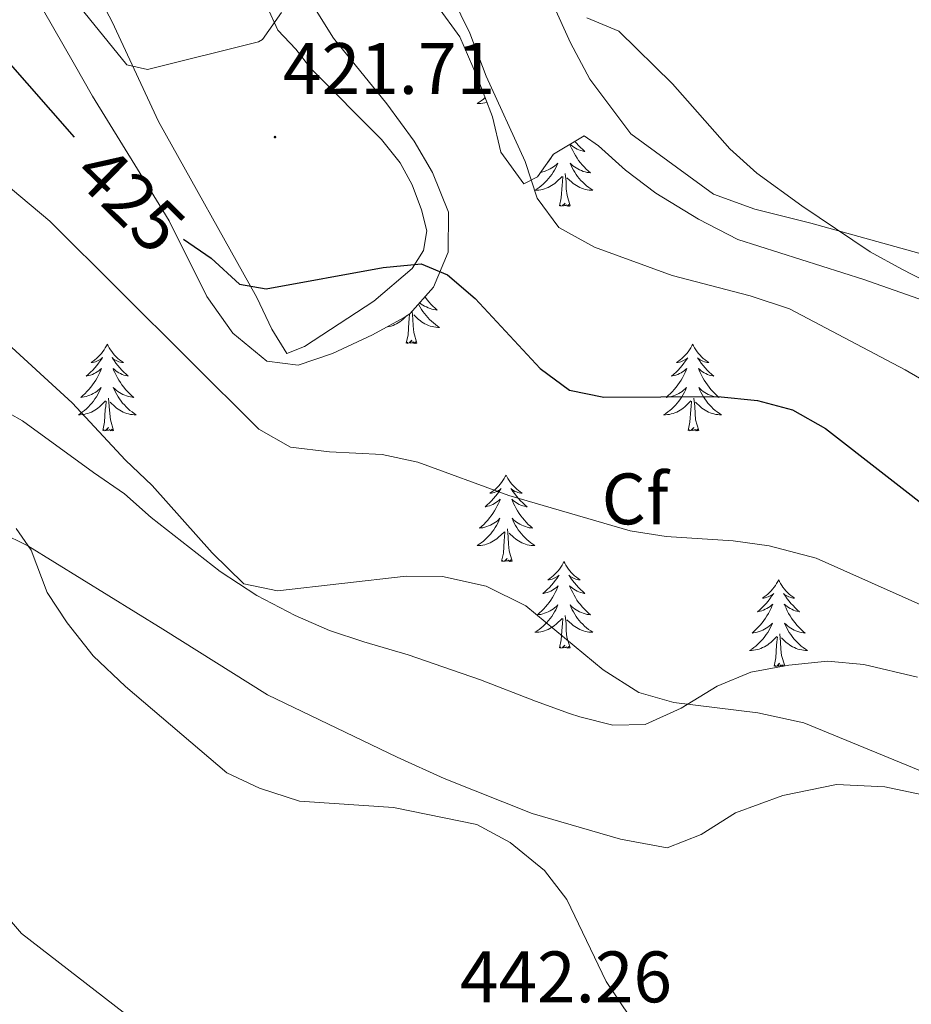
# Model space of a CAD drawing. Units: metres. Extents: x 559028 to 563509, y 4702844 to 4705853.
# Drawn here: x 562126 to 562248, y 4703862 to 4703997 of the extents above; entities that cross this region are included whole.
import ezdxf
from ezdxf.enums import TextEntityAlignment as Align

# ---------------------------------------------------------------- set-up
doc = ezdxf.new("R2010")
doc.units = ezdxf.units.M
doc.header["$MEASUREMENT"] = 0
for name, color, linetype, lineweight in [('Carátula', 7, 'Continuous', 5), ('Level 35', 92, 'Continuous', 0), ('Level 36', 19, 'Continuous', 40), ('Level 37', 92, 'Continuous', 0), ('Level 4', 36, 'Continuous', 30), ('Level 41', 19, 'Continuous', 0), ('Level 5', 36, 'Continuous', 0), ('Level 7', 19, 'Continuous', 0)]:
    doc.layers.add(name, color=color, linetype=linetype, lineweight=lineweight)
doc.styles.add('Arial', font='ARIAL.TTF', dxfattribs={"height": 0.2})

# ---------------------------------------------------------------- blocks, each defined once
blk = doc.blocks.new('5PATER')
at = {"layer": 'Carátula', "linetype": 'Continuous', "lineweight": 5}
h = blk.add_hatch(color=250, dxfattribs=at)
edge = h.paths.add_edge_path()
edge.add_ellipse((0, 0), major_axis=(-1.33, -1.34), ratio=0.999422, start_angle=0, end_angle=360)

msp = doc.modelspace()

# ---------------------------------------------------------------- linework, layer by layer
at = {"layer": 'Level 35', "color": 92, "linetype": 'Continuous', "lineweight": 0, "ltscale": 0.5}
for points in [[(562127.31, 4704001.27, 421.93), (562133.19, 4703991.03, 422.74), (562135.66, 4703986.68, 422.67), (562141.85, 4703976.62, 423.79), (562146.19, 4703969.51, 423.94), (562151.39, 4703959.11, 424.66), (562154.95, 4703954.07, 425.62), (562159.63, 4703950.23, 426.25), (562163.95, 4703949.67, 426.61), (562168.67, 4703951.27, 426.79), (562174.15, 4703953.83, 426.52), (562178.53, 4703956.23, 426.53), (562179.27, 4703956.71, 426.46), (562182.56, 4703960.38, 425.67), (562184.57, 4703965.21, 424.75), (562184.63, 4703970.71, 424.36), (562182.43, 4703976.15, 423.58), (562179.9, 4703980.46, 423.56), (562176.12, 4703985.59, 423.43), (562168.79, 4703994.63, 422.65), (562165.95, 4703999.19, 422.14)], [(562183.09, 4703999.02, 420.66), (562186.18, 4703994.82, 420.76), (562188.55, 4703989.34, 420.76), (562190.67, 4703983.82, 420.4), (562191.79, 4703978.94, 419.95), (562194.95, 4703974.62, 419.68), (562196.87, 4703975.58, 419.38), (562199.03, 4703978.7, 419.23), (562203.28, 4703981.2, 418.27), (562205.23, 4703979.82, 417.91), (562208.93, 4703976.46, 417.99), (562213.13, 4703973.33, 418.19), (562218.99, 4703969.74, 418.15), (562224.39, 4703966.94, 417.88), (562241.75, 4703961.42, 417.37), (562255.03, 4703956.78, 417.22)], [(562249.1, 4703906.75, 433.18), (562241.75, 4703908.46, 432.76), (562236.71, 4703908.94, 432.76), (562231.43, 4703908.38, 433.75), (562226.19, 4703907.42, 434.5), (562221.57, 4703905.52, 434.61), (562216.63, 4703902.46, 435.22), (562211.67, 4703900.23, 435.25), (562207.19, 4703900.15, 436.09), (562202.65, 4703901.29, 437.9), (562201.27, 4703901.75, 438.25), (562196.56, 4703903.42, 438.37), (562189.03, 4703906.39, 437.65), (562183.83, 4703908.15, 437.71), (562179.07, 4703909.83, 437.38), (562172.95, 4703911.59, 436.24), (562168.22, 4703913.15, 435.85), (562163.53, 4703915.2, 435.77), (562158.27, 4703917.99, 436.27), (562153.19, 4703921.27, 436.87), (562143.71, 4703928.71, 436.21), (562140.05, 4703931.96, 437.23), (562135.8, 4703934.87, 437.79), (562126.03, 4703941.99, 438.01), (562120.63, 4703945.03, 437.62)]]:
    msp.add_polyline3d(points, dxfattribs=at)
at = {"layer": 'Level 36', "color": 92, "linetype": 'Continuous', "lineweight": 0}
for points in [[(562196.43, 4704004.94, 413.98), (562201.39, 4703993.98, 415.09), (562204.03, 4703989.02, 415.75), (562209.67, 4703981.5, 415.66), (562221.07, 4703973.18, 415.78), (562226.75, 4703971.1, 415.45), (562234.43, 4703969.18, 415.21), (562253.43, 4703963.9, 413.98)], [(562159.71, 4703998.87, 418.71), (562161.15, 4703995.75, 419.58), (562163.59, 4703993.11, 420.39), (562165.67, 4703990.47, 421.83), (562175.39, 4703980.71, 423.66), (562177.95, 4703977.51, 423.93), (562179.63, 4703974.47, 424.05), (562180.91, 4703971.03, 424.65), (562181.63, 4703968.15, 424.77), (562181.19, 4703965.43, 425.04), (562179.63, 4703962.95, 425.37), (562174.35, 4703958.47, 425.52), (562164.79, 4703952.23, 425.7), (562162.39, 4703951.27, 425.79), (562160.31, 4703954.63, 425.4), (562158.27, 4703958.95, 424.74), (562144.71, 4703983.19, 420.69), (562138.35, 4703996.87, 419.28), (562134.71, 4704003.75, 418.5)], [(562189.01, 4703988.14, 0.01), (562188.88, 4703988.03, 0.01), (562189.05, 4703988.05, 0.01)], [(562189.66, 4703986.47, 0.01), (562189.4, 4703986.25, 0.01), (562189.12, 4703986.03, 0.01), (562188.83, 4703985.82, 0.01), (562188.54, 4703985.63, 0.01), (562188.81, 4703985.64, 0.01), (562189.07, 4703985.66, 0.01), (562189.33, 4703985.7, 0.01), (562189.59, 4703985.76, 0.01), (562189.85, 4703985.83, 0.01), (562189.9, 4703985.85, 0.01)], [(562201.99, 4703980.44, 0.01), (562202.19, 4703980.19, 0.01), (562202.47, 4703979.88, 0.01), (562202.77, 4703979.59, 0.01), (562203.07, 4703979.31, 0.01), (562203.38, 4703979.04, 0.01), (562203.26, 4703979.06, 0.01), (562203.01, 4703979.12, 0.01), (562202.77, 4703979.19, 0.01), (562202.53, 4703979.28, 0.01), (562202.3, 4703979.38, 0.01), (562202.08, 4703979.5, 0.01), (562201.86, 4703979.63, 0.01), (562201.66, 4703979.78, 0.01), (562201.46, 4703979.93, 0.01), (562201.33, 4703980.05, 0.01)], [(562201.3, 4703980.03, 0.01), (562201.36, 4703979.88, 0.01), (562201.52, 4703979.52, 0.01), (562201.69, 4703979.17, 0.01), (562201.87, 4703978.82, 0.01), (562202.07, 4703978.48, 0.01), (562202.29, 4703978.15, 0.01), (562202.51, 4703977.83, 0.01), (562202.75, 4703977.51, 0.01), (562203, 4703977.21, 0.01), (562203.27, 4703976.92, 0.01), (562203.54, 4703976.64, 0.01), (562203.83, 4703976.37, 0.01), (562204.13, 4703976.11, 0.01), (562203.93, 4703976.14, 0.01), (562203.66, 4703976.18, 0.01), (562203.4, 4703976.24, 0.01), (562203.14, 4703976.32, 0.01), (562202.89, 4703976.42, 0.01), (562202.64, 4703976.53, 0.01), (562202.4, 4703976.65, 0.01), (562202.16, 4703976.79, 0.01), (562201.94, 4703976.94, 0.01), (562201.72, 4703977.1, 0.01), (562201.51, 4703977.28, 0.01), (562201.32, 4703977.46, 0.01), (562201.46, 4703977.14, 0.01), (562201.62, 4703976.82, 0.01), (562201.79, 4703976.5, 0.01), (562201.97, 4703976.2, 0.01), (562202.17, 4703975.9, 0.01), (562202.37, 4703975.61, 0.01), (562202.6, 4703975.34, 0.01), (562202.83, 4703975.07, 0.01), (562203.08, 4703974.81, 0.01), (562203.34, 4703974.56, 0.01), (562203.61, 4703974.33, 0.01), (562203.89, 4703974.11, 0.01), (562204.17, 4703973.9, 0.01), (562204.46, 4703973.71, 0.01), (562204.2, 4703973.72, 0.01), (562203.94, 4703973.74, 0.01), (562203.67, 4703973.78, 0.01), (562203.41, 4703973.84, 0.01), (562203.16, 4703973.91, 0.01), (562202.91, 4703974, 0.01), (562202.67, 4703974.1, 0.01), (562202.43, 4703974.22, 0.01), (562202.2, 4703974.35, 0.01), (562201.98, 4703974.49, 0.01), (562201.76, 4703974.65, 0.01), (562201.56, 4703974.82, 0.01), (562200.9, 4703975.44, 0.01)], [(562197.29, 4703976.18, 0.01), (562197.31, 4703976.18, 0.01), (562197.57, 4703976.24, 0.01), (562197.83, 4703976.32, 0.01), (562198.08, 4703976.42, 0.01), (562198.33, 4703976.53, 0.01), (562198.57, 4703976.65, 0.01), (562198.81, 4703976.79, 0.01), (562199.03, 4703976.94, 0.01), (562199.25, 4703977.1, 0.01), (562199.45, 4703977.28, 0.01), (562199.65, 4703977.46, 0.01), (562199.51, 4703977.14, 0.01), (562199.35, 4703976.82, 0.01), (562199.18, 4703976.5, 0.01), (562199, 4703976.2, 0.01), (562198.8, 4703975.9, 0.01), (562198.59, 4703975.61, 0.01), (562198.37, 4703975.34, 0.01), (562198.13, 4703975.07, 0.01), (562197.89, 4703974.81, 0.01), (562197.63, 4703974.56, 0.01), (562197.36, 4703974.33, 0.01), (562197.08, 4703974.11, 0.01), (562196.79, 4703973.9, 0.01), (562196.5, 4703973.71, 0.01), (562196.77, 4703973.72, 0.01), (562197.03, 4703973.74, 0.01), (562197.29, 4703973.78, 0.01), (562197.55, 4703973.84, 0.01), (562197.81, 4703973.91, 0.01), (562198.06, 4703974, 0.01), (562198.3, 4703974.1, 0.01), (562198.54, 4703974.22, 0.01), (562198.77, 4703974.35, 0.01), (562198.99, 4703974.49, 0.01), (562199.21, 4703974.65, 0.01), (562199.41, 4703974.82, 0.01), (562200.26, 4703975.62, 0.01)], [(562198.99, 4703978.65, 0.01), (562198.89, 4703978.48, 0.01), (562198.68, 4703978.15, 0.01), (562198.46, 4703977.83, 0.01), (562198.22, 4703977.51, 0.01), (562198.17, 4703977.46, 0.01)], [(562201.33, 4703971.57, 0.01), (562200.91, 4703973.01, 0.01), (562200.81, 4703973.92, 0.01), (562200.77, 4703974.86, 0.01), (562200.67, 4703976.03, 0.01)], [(562199.87, 4703971.57, 0.01), (562200.11, 4703972.69, 0.01), (562200.22, 4703974.43, 0.01), (562200.27, 4703974.86, 0.01), (562200.33, 4703975.59, 0.01)], [(562201.33, 4703971.57, 0.01), (562201.16, 4703971.5, 0.01), (562201.14, 4703971.74, 0.01), (562200.95, 4703971.52, 0.01), (562200.83, 4703971.72, 0.01), (562200.71, 4703971.62, 0.01), (562200.44, 4703971.56, 0.01), (562200.64, 4703971.96, 0.01), (562200.25, 4703971.58, 0.01), (562200.06, 4703971.52, 0.01), (562200.02, 4703971.68, 0.01), (562199.87, 4703971.57, 0.01)], [(562181.38, 4703959.05, 0.01), (562181.44, 4703958.96, 0.01), (562181.68, 4703958.65, 0.01), (562181.93, 4703958.34, 0.01), (562182.2, 4703958.05, 0.01), (562182.47, 4703957.77, 0.01), (562182.76, 4703957.5, 0.01), (562183.06, 4703957.24, 0.01), (562182.86, 4703957.27, 0.01), (562182.59, 4703957.32, 0.01), (562182.33, 4703957.38, 0.01), (562182.07, 4703957.46, 0.01), (562181.82, 4703957.55, 0.01), (562181.57, 4703957.66, 0.01), (562181.33, 4703957.78, 0.01), (562181.09, 4703957.92, 0.01), (562180.87, 4703958.07, 0.01), (562180.65, 4703958.23, 0.01), (562180.65, 4703958.24, 0.01)], [(562180.27, 4703952.7, 0.01), (562179.84, 4703954.14, 0.01), (562179.75, 4703955.05, 0.01), (562179.7, 4703956, 0.01), (562179.61, 4703957.08, 0.01)], [(562180.49, 4703958.07, 0.01), (562180.55, 4703957.95, 0.01), (562180.72, 4703957.64, 0.01), (562180.9, 4703957.33, 0.01), (562181.1, 4703957.03, 0.01), (562181.31, 4703956.75, 0.01), (562181.53, 4703956.47, 0.01), (562181.76, 4703956.2, 0.01), (562182.01, 4703955.94, 0.01), (562182.27, 4703955.7, 0.01), (562182.54, 4703955.46, 0.01), (562182.82, 4703955.24, 0.01), (562183.11, 4703955.03, 0.01), (562183.39, 4703954.84, 0.01), (562183.13, 4703954.85, 0.01), (562182.87, 4703954.88, 0.01), (562182.61, 4703954.92, 0.01), (562182.35, 4703954.97, 0.01), (562182.09, 4703955.04, 0.01), (562181.84, 4703955.13, 0.01), (562181.6, 4703955.24, 0.01), (562181.36, 4703955.35, 0.01), (562181.13, 4703955.48, 0.01), (562180.91, 4703955.63, 0.01), (562180.69, 4703955.78, 0.01), (562180.49, 4703955.96, 0.01), (562179.83, 4703956.58, 0.01)], [(562176.1, 4703954.9, 0.01), (562176.23, 4703954.92, 0.01), (562176.48, 4703954.97, 0.01), (562176.74, 4703955.04, 0.01), (562176.99, 4703955.13, 0.01), (562177.23, 4703955.24, 0.01), (562177.47, 4703955.35, 0.01), (562177.7, 4703955.48, 0.01), (562177.92, 4703955.63, 0.01), (562178.14, 4703955.78, 0.01), (562178.34, 4703955.96, 0.01), (562178.85, 4703956.43, 0.01)], [(562178.8, 4703952.7, 0.01), (562179.04, 4703953.82, 0.01), (562179.15, 4703955.56, 0.01), (562179.2, 4703956, 0.01), (562179.26, 4703956.7, 0.01)], [(562180.27, 4703952.7, 0.01), (562180.09, 4703952.64, 0.01), (562180.07, 4703952.88, 0.01), (562179.88, 4703952.65, 0.01), (562179.76, 4703952.86, 0.01), (562179.64, 4703952.75, 0.01), (562179.37, 4703952.7, 0.01), (562179.57, 4703953.09, 0.01), (562179.18, 4703952.71, 0.01), (562178.99, 4703952.65, 0.01), (562178.95, 4703952.82, 0.01), (562178.8, 4703952.7, 0.01)], [(562137.68, 4703952.53, 0.01), (562137.57, 4703952.31, 0.01), (562137.41, 4703952.04, 0.01), (562137.24, 4703951.77, 0.01), (562137.06, 4703951.52, 0.01), (562136.87, 4703951.27, 0.01), (562136.66, 4703951.03, 0.01), (562136.44, 4703950.8, 0.01), (562136.21, 4703950.59, 0.01), (562135.97, 4703950.38, 0.01), (562135.72, 4703950.19, 0.01), (562135.46, 4703950.02, 0.01), (562135.66, 4703950.04, 0.01), (562135.86, 4703950.08, 0.01), (562136.06, 4703950.13, 0.01), (562136.25, 4703950.2, 0.01), (562136.44, 4703950.28, 0.01), (562136.63, 4703950.38, 0.01), (562136.8, 4703950.5, 0.01), (562137, 4703950.69, 0.01), (562136.96, 4703950.62, 0.01), (562136.73, 4703950.28, 0.01), (562136.49, 4703949.94, 0.01), (562136.23, 4703949.62, 0.01), (562135.97, 4703949.3, 0.01), (562135.69, 4703948.99, 0.01), (562135.39, 4703948.7, 0.01), (562135.09, 4703948.42, 0.01), (562134.78, 4703948.15, 0.01), (562134.9, 4703948.17, 0.01), (562135.15, 4703948.23, 0.01), (562135.39, 4703948.3, 0.01), (562135.63, 4703948.39, 0.01), (562135.86, 4703948.49, 0.01), (562136.08, 4703948.61, 0.01), (562136.3, 4703948.74, 0.01), (562136.5, 4703948.88, 0.01), (562136.7, 4703949.04, 0.01), (562136.89, 4703949.21, 0.01), (562136.8, 4703948.99, 0.01), (562136.64, 4703948.63, 0.01), (562136.47, 4703948.28, 0.01), (562136.29, 4703947.93, 0.01), (562136.09, 4703947.59, 0.01), (562135.87, 4703947.26, 0.01), (562135.65, 4703946.94, 0.01), (562135.41, 4703946.62, 0.01), (562135.16, 4703946.32, 0.01), (562134.89, 4703946.03, 0.01), (562134.62, 4703945.75, 0.01), (562134.33, 4703945.48, 0.01), (562134.03, 4703945.22, 0.01), (562134.23, 4703945.24, 0.01), (562134.5, 4703945.29, 0.01), (562134.76, 4703945.35, 0.01), (562135.02, 4703945.43, 0.01), (562135.27, 4703945.53, 0.01), (562135.52, 4703945.64, 0.01), (562135.76, 4703945.76, 0.01), (562136, 4703945.9, 0.01), (562136.22, 4703946.05, 0.01), (562136.44, 4703946.21, 0.01), (562136.65, 4703946.39, 0.01), (562136.84, 4703946.57, 0.01), (562136.7, 4703946.25, 0.01)], [(562137.68, 4703952.53, 0.01), (562137.79, 4703952.31, 0.01), (562137.94, 4703952.04, 0.01), (562138.11, 4703951.77, 0.01), (562138.29, 4703951.52, 0.01), (562138.49, 4703951.27, 0.01), (562138.69, 4703951.03, 0.01), (562138.91, 4703950.8, 0.01), (562139.14, 4703950.59, 0.01), (562139.38, 4703950.38, 0.01), (562139.63, 4703950.19, 0.01), (562139.89, 4703950.01, 0.01), (562139.69, 4703950.04, 0.01), (562139.49, 4703950.08, 0.01), (562139.29, 4703950.13, 0.01), (562139.1, 4703950.2, 0.01), (562138.91, 4703950.28, 0.01), (562138.73, 4703950.38, 0.01), (562138.55, 4703950.5, 0.01), (562138.35, 4703950.69, 0.01), (562138.39, 4703950.62, 0.01), (562138.62, 4703950.28, 0.01), (562138.86, 4703949.94, 0.01), (562139.12, 4703949.62, 0.01), (562139.39, 4703949.3, 0.01), (562139.67, 4703948.99, 0.01), (562139.96, 4703948.7, 0.01), (562140.26, 4703948.42, 0.01), (562140.57, 4703948.14, 0.01), (562140.45, 4703948.17, 0.01), (562140.2, 4703948.23, 0.01), (562139.96, 4703948.3, 0.01), (562139.73, 4703948.39, 0.01), (562139.49, 4703948.49, 0.01), (562139.27, 4703948.61, 0.01), (562139.06, 4703948.74, 0.01), (562138.85, 4703948.88, 0.01), (562138.65, 4703949.04, 0.01), (562138.47, 4703949.21, 0.01), (562138.55, 4703948.99, 0.01), (562138.71, 4703948.63, 0.01), (562138.88, 4703948.28, 0.01), (562139.07, 4703947.93, 0.01), (562139.27, 4703947.59, 0.01), (562139.48, 4703947.26, 0.01), (562139.7, 4703946.94, 0.01), (562139.94, 4703946.62, 0.01), (562140.19, 4703946.32, 0.01), (562140.46, 4703946.03, 0.01), (562140.73, 4703945.75, 0.01), (562141.02, 4703945.48, 0.01), (562141.32, 4703945.22, 0.01), (562141.12, 4703945.24, 0.01), (562140.85, 4703945.29, 0.01), (562140.59, 4703945.35, 0.01), (562140.33, 4703945.43, 0.01), (562140.08, 4703945.53, 0.01), (562139.83, 4703945.64, 0.01), (562139.59, 4703945.76, 0.01), (562139.35, 4703945.9, 0.01), (562139.13, 4703946.05, 0.01), (562138.91, 4703946.21, 0.01), (562138.71, 4703946.39, 0.01), (562138.51, 4703946.57, 0.01), (562138.65, 4703946.25, 0.01)], [(562218.18, 4703952.53, 0.01), (562218.07, 4703952.31, 0.01), (562217.92, 4703952.04, 0.01), (562217.75, 4703951.77, 0.01), (562217.57, 4703951.51, 0.01), (562217.37, 4703951.26, 0.01), (562217.16, 4703951.03, 0.01), (562216.95, 4703950.8, 0.01), (562216.71, 4703950.58, 0.01), (562216.47, 4703950.38, 0.01), (562216.22, 4703950.19, 0.01), (562215.96, 4703950.01, 0.01), (562216.16, 4703950.04, 0.01), (562216.37, 4703950.07, 0.01), (562216.57, 4703950.13, 0.01), (562216.76, 4703950.2, 0.01), (562216.95, 4703950.28, 0.01), (562217.13, 4703950.38, 0.01), (562217.3, 4703950.49, 0.01), (562217.51, 4703950.68, 0.01), (562217.47, 4703950.62, 0.01), (562217.24, 4703950.28, 0.01), (562216.99, 4703949.94, 0.01), (562216.74, 4703949.61, 0.01), (562216.47, 4703949.3, 0.01), (562216.19, 4703948.99, 0.01), (562215.9, 4703948.7, 0.01), (562215.6, 4703948.42, 0.01), (562215.28, 4703948.14, 0.01), (562215.41, 4703948.17, 0.01), (562215.65, 4703948.22, 0.01), (562215.89, 4703948.3, 0.01), (562216.13, 4703948.39, 0.01), (562216.36, 4703948.49, 0.01), (562216.59, 4703948.61, 0.01), (562216.8, 4703948.74, 0.01), (562217.01, 4703948.88, 0.01), (562217.21, 4703949.04, 0.01), (562217.39, 4703949.21, 0.01), (562217.3, 4703948.99, 0.01), (562217.15, 4703948.63, 0.01), (562216.98, 4703948.27, 0.01), (562216.79, 4703947.93, 0.01), (562216.59, 4703947.59, 0.01), (562216.38, 4703947.26, 0.01), (562216.15, 4703946.93, 0.01), (562215.91, 4703946.62, 0.01), (562215.66, 4703946.32, 0.01), (562215.4, 4703946.03, 0.01), (562215.12, 4703945.74, 0.01), (562214.84, 4703945.48, 0.01), (562214.54, 4703945.22, 0.01), (562214.74, 4703945.24, 0.01), (562215, 4703945.29, 0.01), (562215.27, 4703945.35, 0.01), (562215.53, 4703945.43, 0.01), (562215.78, 4703945.52, 0.01), (562216.03, 4703945.63, 0.01), (562216.27, 4703945.76, 0.01), (562216.5, 4703945.89, 0.01), (562216.73, 4703946.04, 0.01), (562216.94, 4703946.21, 0.01), (562217.15, 4703946.38, 0.01), (562217.35, 4703946.57, 0.01), (562217.2, 4703946.24, 0.01)], [(562218.18, 4703952.53, 0.01), (562218.29, 4703952.31, 0.01), (562218.45, 4703952.04, 0.01), (562218.62, 4703951.77, 0.01), (562218.8, 4703951.51, 0.01), (562218.99, 4703951.26, 0.01), (562219.2, 4703951.03, 0.01), (562219.42, 4703950.8, 0.01), (562219.65, 4703950.58, 0.01), (562219.89, 4703950.38, 0.01), (562220.14, 4703950.19, 0.01), (562220.4, 4703950.01, 0.01), (562220.2, 4703950.04, 0.01), (562220, 4703950.07, 0.01), (562219.8, 4703950.13, 0.01), (562219.6, 4703950.2, 0.01), (562219.41, 4703950.28, 0.01), (562219.23, 4703950.38, 0.01), (562219.06, 4703950.49, 0.01), (562218.85, 4703950.68, 0.01), (562218.89, 4703950.62, 0.01), (562219.12, 4703950.28, 0.01), (562219.37, 4703949.94, 0.01), (562219.62, 4703949.61, 0.01), (562219.89, 4703949.3, 0.01), (562220.17, 4703948.99, 0.01), (562220.46, 4703948.7, 0.01), (562220.77, 4703948.42, 0.01), (562221.08, 4703948.14, 0.01), (562220.95, 4703948.17, 0.01), (562220.71, 4703948.22, 0.01), (562220.47, 4703948.3, 0.01), (562220.23, 4703948.39, 0.01), (562220, 4703948.49, 0.01), (562219.78, 4703948.61, 0.01), (562219.56, 4703948.74, 0.01), (562219.35, 4703948.88, 0.01), (562219.16, 4703949.04, 0.01), (562218.97, 4703949.21, 0.01), (562219.06, 4703948.99, 0.01), (562219.21, 4703948.63, 0.01), (562219.39, 4703948.27, 0.01), (562219.57, 4703947.93, 0.01), (562219.77, 4703947.59, 0.01), (562219.98, 4703947.26, 0.01), (562220.21, 4703946.93, 0.01), (562220.45, 4703946.62, 0.01), (562220.7, 4703946.32, 0.01), (562220.96, 4703946.03, 0.01), (562221.24, 4703945.74, 0.01), (562221.53, 4703945.48, 0.01), (562221.82, 4703945.22, 0.01), (562221.63, 4703945.24, 0.01), (562221.36, 4703945.29, 0.01), (562221.1, 4703945.35, 0.01), (562220.84, 4703945.43, 0.01), (562220.58, 4703945.52, 0.01), (562220.33, 4703945.63, 0.01), (562220.09, 4703945.76, 0.01), (562219.86, 4703945.89, 0.01), (562219.63, 4703946.04, 0.01), (562219.42, 4703946.21, 0.01), (562219.21, 4703946.38, 0.01), (562219.02, 4703946.57, 0.01), (562219.16, 4703946.24, 0.01)], [(562136.7, 4703946.25, 0.01), (562136.54, 4703945.93, 0.01), (562136.37, 4703945.61, 0.01), (562136.19, 4703945.31, 0.01), (562135.99, 4703945.01, 0.01), (562135.79, 4703944.72, 0.01), (562135.56, 4703944.44, 0.01), (562135.33, 4703944.18, 0.01), (562135.08, 4703943.92, 0.01), (562134.82, 4703943.67, 0.01), (562134.55, 4703943.44, 0.01), (562134.27, 4703943.22, 0.01), (562133.99, 4703943.01, 0.01), (562133.7, 4703942.82, 0.01), (562133.96, 4703942.83, 0.01), (562134.22, 4703942.85, 0.01), (562134.49, 4703942.89, 0.01), (562134.75, 4703942.95, 0.01), (562135, 4703943.02, 0.01), (562135.25, 4703943.11, 0.01), (562135.49, 4703943.21, 0.01), (562135.73, 4703943.33, 0.01), (562135.96, 4703943.46, 0.01), (562136.18, 4703943.6, 0.01), (562136.4, 4703943.76, 0.01), (562136.6, 4703943.93, 0.01), (562137.45, 4703944.73, 0.01)], [(562138.65, 4703946.25, 0.01), (562138.81, 4703945.93, 0.01), (562138.98, 4703945.61, 0.01), (562139.16, 4703945.31, 0.01), (562139.36, 4703945.01, 0.01), (562139.57, 4703944.72, 0.01), (562139.79, 4703944.44, 0.01), (562140.03, 4703944.18, 0.01), (562140.27, 4703943.92, 0.01), (562140.53, 4703943.67, 0.01), (562140.8, 4703943.44, 0.01), (562141.08, 4703943.22, 0.01), (562141.37, 4703943.01, 0.01), (562141.66, 4703942.82, 0.01), (562141.39, 4703942.83, 0.01), (562141.13, 4703942.85, 0.01), (562140.87, 4703942.89, 0.01), (562140.61, 4703942.95, 0.01), (562140.35, 4703943.02, 0.01), (562140.1, 4703943.11, 0.01), (562139.86, 4703943.21, 0.01), (562139.62, 4703943.33, 0.01), (562139.39, 4703943.46, 0.01), (562139.17, 4703943.6, 0.01), (562138.95, 4703943.76, 0.01), (562138.75, 4703943.93, 0.01), (562138.09, 4703944.55, 0.01)], [(562217.2, 4703946.24, 0.01), (562217.05, 4703945.92, 0.01), (562216.88, 4703945.61, 0.01), (562216.7, 4703945.3, 0.01), (562216.5, 4703945.01, 0.01), (562216.29, 4703944.72, 0.01), (562216.07, 4703944.44, 0.01), (562215.83, 4703944.17, 0.01), (562215.59, 4703943.92, 0.01), (562215.33, 4703943.67, 0.01), (562215.06, 4703943.44, 0.01), (562214.78, 4703943.22, 0.01), (562214.49, 4703943.01, 0.01), (562214.2, 4703942.82, 0.01), (562214.47, 4703942.82, 0.01), (562214.73, 4703942.85, 0.01), (562214.99, 4703942.89, 0.01), (562215.25, 4703942.95, 0.01), (562215.51, 4703943.02, 0.01), (562215.75, 4703943.11, 0.01), (562216, 4703943.21, 0.01), (562216.24, 4703943.32, 0.01), (562216.47, 4703943.46, 0.01), (562216.69, 4703943.6, 0.01), (562216.9, 4703943.76, 0.01), (562217.11, 4703943.93, 0.01), (562217.95, 4703944.73, 0.01)], [(562219.16, 4703946.24, 0.01), (562219.31, 4703945.92, 0.01), (562219.48, 4703945.61, 0.01), (562219.67, 4703945.3, 0.01), (562219.86, 4703945.01, 0.01), (562220.07, 4703944.72, 0.01), (562220.29, 4703944.44, 0.01), (562220.53, 4703944.17, 0.01), (562220.78, 4703943.92, 0.01), (562221.03, 4703943.67, 0.01), (562221.3, 4703943.44, 0.01), (562221.58, 4703943.22, 0.01), (562221.87, 4703943.01, 0.01), (562222.16, 4703942.82, 0.01), (562221.9, 4703942.82, 0.01), (562221.63, 4703942.85, 0.01), (562221.37, 4703942.89, 0.01), (562221.11, 4703942.95, 0.01), (562220.86, 4703943.02, 0.01), (562220.61, 4703943.11, 0.01), (562220.36, 4703943.21, 0.01), (562220.13, 4703943.32, 0.01), (562219.89, 4703943.46, 0.01), (562219.67, 4703943.6, 0.01), (562219.46, 4703943.76, 0.01), (562219.26, 4703943.93, 0.01), (562218.6, 4703944.55, 0.01)], [(562138.53, 4703940.68, 0.01), (562138.1, 4703942.12, 0.01), (562138.01, 4703943.02, 0.01), (562137.96, 4703943.97, 0.01), (562137.86, 4703945.14, 0.01)], [(562219.03, 4703940.68, 0.01), (562218.6, 4703942.12, 0.01), (562218.51, 4703943.02, 0.01), (562218.47, 4703943.97, 0.01), (562218.36, 4703945.14, 0.01)], [(562137.06, 4703940.68, 0.01), (562137.3, 4703941.8, 0.01), (562137.41, 4703943.54, 0.01), (562137.46, 4703943.97, 0.01), (562137.53, 4703944.7, 0.01)], [(562217.56, 4703940.68, 0.01), (562217.81, 4703941.8, 0.01), (562217.92, 4703943.54, 0.01), (562217.97, 4703943.97, 0.01), (562218.03, 4703944.7, 0.01)], [(562138.53, 4703940.68, 0.01), (562138.35, 4703940.61, 0.01), (562138.33, 4703940.85, 0.01), (562138.14, 4703940.63, 0.01), (562138.02, 4703940.83, 0.01), (562137.9, 4703940.72, 0.01), (562137.63, 4703940.67, 0.01), (562137.83, 4703941.06, 0.01), (562137.44, 4703940.68, 0.01), (562137.25, 4703940.63, 0.01), (562137.21, 4703940.79, 0.01), (562137.06, 4703940.68, 0.01)], [(562219.03, 4703940.68, 0.01), (562218.86, 4703940.61, 0.01), (562218.84, 4703940.85, 0.01), (562218.65, 4703940.63, 0.01), (562218.53, 4703940.83, 0.01), (562218.41, 4703940.72, 0.01), (562218.14, 4703940.67, 0.01), (562218.33, 4703941.06, 0.01), (562217.95, 4703940.68, 0.01), (562217.76, 4703940.63, 0.01), (562217.72, 4703940.79, 0.01), (562217.56, 4703940.68, 0.01)], [(562192.52, 4703934.54, 0.01), (562192.41, 4703934.33, 0.01), (562192.26, 4703934.05, 0.01), (562192.09, 4703933.78, 0.01), (562191.91, 4703933.53, 0.01), (562191.71, 4703933.28, 0.01), (562191.51, 4703933.04, 0.01), (562191.29, 4703932.82, 0.01), (562191.06, 4703932.6, 0.01), (562190.82, 4703932.4, 0.01), (562190.57, 4703932.21, 0.01), (562190.31, 4703932.03, 0.01), (562190.51, 4703932.05, 0.01), (562190.71, 4703932.09, 0.01), (562190.91, 4703932.14, 0.01), (562191.1, 4703932.21, 0.01), (562191.29, 4703932.3, 0.01), (562191.47, 4703932.4, 0.01), (562191.65, 4703932.51, 0.01), (562191.85, 4703932.7, 0.01), (562191.81, 4703932.64, 0.01), (562191.58, 4703932.29, 0.01), (562191.34, 4703931.95, 0.01), (562191.08, 4703931.63, 0.01), (562190.81, 4703931.31, 0.01), (562190.53, 4703931.01, 0.01), (562190.24, 4703930.71, 0.01), (562189.94, 4703930.43, 0.01), (562189.63, 4703930.16, 0.01), (562189.75, 4703930.18, 0.01), (562189.99, 4703930.24, 0.01), (562190.24, 4703930.31, 0.01), (562190.47, 4703930.4, 0.01), (562190.7, 4703930.5, 0.01), (562190.93, 4703930.62, 0.01), (562191.14, 4703930.75, 0.01), (562191.35, 4703930.9, 0.01), (562191.55, 4703931.06, 0.01), (562191.73, 4703931.22, 0.01), (562191.65, 4703931, 0.01), (562191.49, 4703930.64, 0.01), (562191.32, 4703930.29, 0.01), (562191.13, 4703929.94, 0.01), (562190.93, 4703929.6, 0.01), (562190.72, 4703929.27, 0.01), (562190.49, 4703928.95, 0.01), (562190.26, 4703928.64, 0.01), (562190.01, 4703928.33, 0.01), (562189.74, 4703928.04, 0.01), (562189.47, 4703927.76, 0.01), (562189.18, 4703927.49, 0.01), (562188.88, 4703927.23, 0.01), (562189.08, 4703927.26, 0.01), (562189.35, 4703927.3, 0.01), (562189.61, 4703927.37, 0.01), (562189.87, 4703927.45, 0.01), (562190.12, 4703927.54, 0.01), (562190.37, 4703927.65, 0.01), (562190.61, 4703927.77, 0.01), (562190.85, 4703927.91, 0.01), (562191.07, 4703928.06, 0.01), (562191.29, 4703928.22, 0.01), (562191.49, 4703928.4, 0.01), (562191.69, 4703928.59, 0.01), (562191.55, 4703928.26, 0.01)], [(562192.52, 4703934.54, 0.01), (562192.63, 4703934.33, 0.01), (562192.79, 4703934.05, 0.01), (562192.96, 4703933.78, 0.01), (562193.14, 4703933.53, 0.01), (562193.33, 4703933.28, 0.01), (562193.54, 4703933.04, 0.01), (562193.76, 4703932.82, 0.01), (562193.99, 4703932.6, 0.01), (562194.23, 4703932.4, 0.01), (562194.48, 4703932.21, 0.01), (562194.74, 4703932.03, 0.01), (562194.54, 4703932.05, 0.01), (562194.34, 4703932.09, 0.01), (562194.14, 4703932.14, 0.01), (562193.94, 4703932.21, 0.01), (562193.75, 4703932.3, 0.01), (562193.57, 4703932.4, 0.01), (562193.4, 4703932.51, 0.01), (562193.19, 4703932.7, 0.01), (562193.24, 4703932.64, 0.01), (562193.47, 4703932.29, 0.01), (562193.71, 4703931.95, 0.01), (562193.97, 4703931.63, 0.01), (562194.23, 4703931.31, 0.01), (562194.51, 4703931.01, 0.01), (562194.81, 4703930.71, 0.01), (562195.11, 4703930.43, 0.01), (562195.42, 4703930.16, 0.01), (562195.3, 4703930.18, 0.01), (562195.05, 4703930.24, 0.01), (562194.81, 4703930.31, 0.01), (562194.57, 4703930.4, 0.01), (562194.34, 4703930.5, 0.01), (562194.12, 4703930.62, 0.01), (562193.9, 4703930.75, 0.01), (562193.7, 4703930.9, 0.01), (562193.5, 4703931.06, 0.01), (562193.31, 4703931.22, 0.01), (562193.4, 4703931, 0.01), (562193.56, 4703930.64, 0.01), (562193.73, 4703930.29, 0.01), (562193.91, 4703929.94, 0.01), (562194.11, 4703929.6, 0.01), (562194.32, 4703929.27, 0.01), (562194.55, 4703928.95, 0.01), (562194.79, 4703928.64, 0.01), (562195.04, 4703928.33, 0.01), (562195.31, 4703928.04, 0.01), (562195.58, 4703927.76, 0.01), (562195.87, 4703927.49, 0.01), (562196.16, 4703927.23, 0.01), (562195.97, 4703927.26, 0.01), (562195.7, 4703927.3, 0.01), (562195.44, 4703927.37, 0.01), (562195.18, 4703927.45, 0.01), (562194.92, 4703927.54, 0.01), (562194.68, 4703927.65, 0.01), (562194.43, 4703927.77, 0.01), (562194.2, 4703927.91, 0.01), (562193.98, 4703928.06, 0.01), (562193.76, 4703928.22, 0.01), (562193.55, 4703928.4, 0.01), (562193.36, 4703928.59, 0.01), (562193.5, 4703928.26, 0.01)], [(562119.27, 4703928.47, 440.64), (562126.75, 4703924.79, 439.86), (562145.31, 4703913.35, 438.45), (562159.71, 4703904.31, 438.63), (562177.55, 4703895.75, 439.44), (562183.99, 4703892.79, 439.2), (562196.11, 4703887.99, 439.56), (562208.27, 4703884.47, 439.14), (562214.67, 4703883.27, 438.87), (562219.35, 4703885.11, 438.57), (562224.07, 4703888.06, 438.12), (562230.59, 4703890.46, 437.28), (562237.99, 4703891.98, 436.29), (562244.63, 4703891.66, 435.51), (562253.95, 4703889.66, 435.18)], [(562191.55, 4703928.26, 0.01), (562191.39, 4703927.94, 0.01), (562191.22, 4703927.62, 0.01), (562191.04, 4703927.32, 0.01), (562190.84, 4703927.02, 0.01), (562190.63, 4703926.74, 0.01), (562190.41, 4703926.46, 0.01), (562190.17, 4703926.19, 0.01), (562189.93, 4703925.93, 0.01), (562189.67, 4703925.69, 0.01), (562189.4, 4703925.45, 0.01), (562189.12, 4703925.23, 0.01), (562188.83, 4703925.02, 0.01), (562188.54, 4703924.83, 0.01), (562188.81, 4703924.84, 0.01), (562189.07, 4703924.86, 0.01), (562189.33, 4703924.9, 0.01), (562189.59, 4703924.96, 0.01), (562189.85, 4703925.03, 0.01), (562190.1, 4703925.12, 0.01), (562190.34, 4703925.22, 0.01), (562190.58, 4703925.34, 0.01), (562190.81, 4703925.47, 0.01), (562191.03, 4703925.62, 0.01), (562191.24, 4703925.77, 0.01), (562191.45, 4703925.94, 0.01), (562192.29, 4703926.74, 0.01)], [(562193.5, 4703928.26, 0.01), (562193.65, 4703927.94, 0.01), (562193.82, 4703927.62, 0.01), (562194.01, 4703927.32, 0.01), (562194.2, 4703927.02, 0.01), (562194.41, 4703926.74, 0.01), (562194.64, 4703926.46, 0.01), (562194.87, 4703926.19, 0.01), (562195.12, 4703925.93, 0.01), (562195.38, 4703925.69, 0.01), (562195.65, 4703925.45, 0.01), (562195.92, 4703925.23, 0.01), (562196.21, 4703925.02, 0.01), (562196.5, 4703924.83, 0.01), (562196.24, 4703924.84, 0.01), (562195.97, 4703924.86, 0.01), (562195.71, 4703924.9, 0.01), (562195.45, 4703924.96, 0.01), (562195.2, 4703925.03, 0.01), (562194.95, 4703925.12, 0.01), (562194.71, 4703925.22, 0.01), (562194.47, 4703925.34, 0.01), (562194.24, 4703925.47, 0.01), (562194.01, 4703925.62, 0.01), (562193.8, 4703925.77, 0.01), (562193.6, 4703925.94, 0.01), (562192.94, 4703926.56, 0.01)], [(562191.9, 4703922.69, 0.01), (562192.15, 4703923.81, 0.01), (562192.26, 4703925.55, 0.01), (562192.31, 4703925.99, 0.01), (562192.37, 4703926.71, 0.01)], [(562193.37, 4703922.69, 0.01), (562192.95, 4703924.13, 0.01), (562192.85, 4703925.04, 0.01), (562192.81, 4703925.99, 0.01), (562192.71, 4703927.15, 0.01)], [(562193.37, 4703922.69, 0.01), (562193.2, 4703922.63, 0.01), (562193.18, 4703922.86, 0.01), (562192.99, 4703922.64, 0.01), (562192.87, 4703922.85, 0.01), (562192.75, 4703922.74, 0.01), (562192.48, 4703922.68, 0.01), (562192.67, 4703923.08, 0.01), (562192.29, 4703922.7, 0.01), (562192.1, 4703922.64, 0.01), (562192.06, 4703922.8, 0.01), (562191.9, 4703922.69, 0.01)], [(562200.48, 4703922.63, 0.01), (562200.37, 4703922.41, 0.01), (562200.22, 4703922.13, 0.01), (562200.05, 4703921.87, 0.01), (562199.87, 4703921.61, 0.01), (562199.67, 4703921.36, 0.01), (562199.47, 4703921.12, 0.01), (562199.25, 4703920.9, 0.01), (562199.02, 4703920.68, 0.01), (562198.78, 4703920.48, 0.01), (562198.53, 4703920.29, 0.01), (562198.27, 4703920.11, 0.01), (562198.47, 4703920.13, 0.01), (562198.67, 4703920.17, 0.01), (562198.87, 4703920.22, 0.01), (562199.06, 4703920.29, 0.01), (562199.25, 4703920.38, 0.01), (562199.43, 4703920.48, 0.01), (562199.61, 4703920.59, 0.01), (562199.81, 4703920.78, 0.01), (562199.77, 4703920.72, 0.01), (562199.54, 4703920.37, 0.01), (562199.3, 4703920.04, 0.01), (562199.04, 4703919.71, 0.01), (562198.77, 4703919.39, 0.01), (562198.49, 4703919.09, 0.01), (562198.2, 4703918.79, 0.01), (562197.9, 4703918.51, 0.01), (562197.58, 4703918.24, 0.01), (562197.71, 4703918.26, 0.01), (562197.95, 4703918.32, 0.01), (562198.2, 4703918.39, 0.01), (562198.43, 4703918.48, 0.01), (562198.66, 4703918.58, 0.01), (562198.89, 4703918.7, 0.01), (562199.1, 4703918.83, 0.01), (562199.31, 4703918.98, 0.01), (562199.51, 4703919.14, 0.01), (562199.69, 4703919.31, 0.01), (562199.61, 4703919.08, 0.01), (562199.45, 4703918.72, 0.01), (562199.28, 4703918.37, 0.01), (562199.09, 4703918.02, 0.01), (562198.89, 4703917.68, 0.01), (562198.68, 4703917.35, 0.01), (562198.45, 4703917.03, 0.01), (562198.21, 4703916.72, 0.01), (562197.96, 4703916.41, 0.01), (562197.7, 4703916.12, 0.01), (562197.43, 4703915.84, 0.01), (562197.14, 4703915.57, 0.01), (562196.84, 4703915.31, 0.01), (562197.04, 4703915.34, 0.01), (562197.3, 4703915.38, 0.01), (562197.57, 4703915.45, 0.01), (562197.83, 4703915.53, 0.01), (562198.08, 4703915.62, 0.01), (562198.33, 4703915.73, 0.01), (562198.57, 4703915.85, 0.01), (562198.8, 4703915.99, 0.01), (562199.03, 4703916.14, 0.01), (562199.25, 4703916.3, 0.01), (562199.45, 4703916.48, 0.01), (562199.65, 4703916.67, 0.01), (562199.51, 4703916.34, 0.01)], [(562200.48, 4703922.63, 0.01), (562200.59, 4703922.41, 0.01), (562200.75, 4703922.13, 0.01), (562200.92, 4703921.87, 0.01), (562201.1, 4703921.61, 0.01), (562201.29, 4703921.36, 0.01), (562201.5, 4703921.12, 0.01), (562201.72, 4703920.9, 0.01), (562201.95, 4703920.68, 0.01), (562202.19, 4703920.48, 0.01), (562202.44, 4703920.29, 0.01), (562202.7, 4703920.11, 0.01), (562202.5, 4703920.13, 0.01), (562202.3, 4703920.17, 0.01), (562202.1, 4703920.22, 0.01), (562201.9, 4703920.29, 0.01), (562201.71, 4703920.38, 0.01), (562201.53, 4703920.48, 0.01), (562201.36, 4703920.59, 0.01), (562201.15, 4703920.78, 0.01), (562201.2, 4703920.72, 0.01), (562201.43, 4703920.37, 0.01), (562201.67, 4703920.04, 0.01), (562201.93, 4703919.71, 0.01), (562202.19, 4703919.39, 0.01), (562202.47, 4703919.09, 0.01), (562202.77, 4703918.79, 0.01), (562203.07, 4703918.51, 0.01), (562203.38, 4703918.24, 0.01), (562203.26, 4703918.26, 0.01), (562203.01, 4703918.32, 0.01), (562202.77, 4703918.39, 0.01), (562202.53, 4703918.48, 0.01), (562202.3, 4703918.58, 0.01), (562202.08, 4703918.7, 0.01), (562201.86, 4703918.83, 0.01), (562201.66, 4703918.98, 0.01), (562201.46, 4703919.14, 0.01), (562201.27, 4703919.31, 0.01), (562201.36, 4703919.08, 0.01), (562201.52, 4703918.72, 0.01), (562201.69, 4703918.37, 0.01), (562201.87, 4703918.02, 0.01), (562202.07, 4703917.68, 0.01), (562202.28, 4703917.35, 0.01), (562202.51, 4703917.03, 0.01), (562202.75, 4703916.72, 0.01), (562203, 4703916.41, 0.01), (562203.26, 4703916.12, 0.01), (562203.54, 4703915.84, 0.01), (562203.83, 4703915.57, 0.01), (562204.12, 4703915.31, 0.01), (562203.93, 4703915.34, 0.01), (562203.66, 4703915.38, 0.01), (562203.4, 4703915.45, 0.01), (562203.14, 4703915.53, 0.01), (562202.88, 4703915.62, 0.01), (562202.63, 4703915.73, 0.01), (562202.39, 4703915.85, 0.01), (562202.16, 4703915.99, 0.01), (562201.93, 4703916.14, 0.01), (562201.72, 4703916.3, 0.01), (562201.51, 4703916.48, 0.01), (562201.32, 4703916.67, 0.01), (562201.46, 4703916.34, 0.01)], [(562230, 4703920.12, 0.01), (562229.89, 4703919.9, 0.01), (562229.73, 4703919.62, 0.01), (562229.56, 4703919.36, 0.01), (562229.38, 4703919.1, 0.01), (562229.19, 4703918.85, 0.01), (562228.98, 4703918.61, 0.01), (562228.76, 4703918.39, 0.01), (562228.53, 4703918.17, 0.01), (562228.29, 4703917.97, 0.01), (562228.04, 4703917.78, 0.01), (562227.78, 4703917.6, 0.01), (562227.98, 4703917.62, 0.01), (562228.18, 4703917.66, 0.01), (562228.38, 4703917.72, 0.01), (562228.58, 4703917.78, 0.01), (562228.77, 4703917.87, 0.01), (562228.95, 4703917.97, 0.01), (562229.12, 4703918.08, 0.01), (562229.33, 4703918.27, 0.01), (562229.29, 4703918.21, 0.01), (562229.05, 4703917.86, 0.01), (562228.81, 4703917.53, 0.01), (562228.56, 4703917.2, 0.01), (562228.29, 4703916.88, 0.01), (562228.01, 4703916.58, 0.01), (562227.72, 4703916.28, 0.01), (562227.41, 4703916, 0.01), (562227.1, 4703915.73, 0.01), (562227.22, 4703915.75, 0.01), (562227.47, 4703915.81, 0.01), (562227.71, 4703915.88, 0.01), (562227.95, 4703915.97, 0.01), (562228.18, 4703916.08, 0.01), (562228.4, 4703916.19, 0.01), (562228.62, 4703916.32, 0.01), (562228.83, 4703916.47, 0.01), (562229.02, 4703916.63, 0.01), (562229.21, 4703916.8, 0.01), (562229.12, 4703916.58, 0.01), (562228.97, 4703916.21, 0.01), (562228.79, 4703915.86, 0.01), (562228.61, 4703915.51, 0.01), (562228.41, 4703915.17, 0.01), (562228.2, 4703914.84, 0.01), (562227.97, 4703914.52, 0.01), (562227.73, 4703914.21, 0.01), (562227.48, 4703913.9, 0.01), (562227.21, 4703913.61, 0.01), (562226.94, 4703913.33, 0.01), (562226.65, 4703913.06, 0.01), (562226.36, 4703912.8, 0.01), (562226.55, 4703912.83, 0.01), (562226.82, 4703912.88, 0.01), (562227.08, 4703912.94, 0.01), (562227.34, 4703913.02, 0.01), (562227.6, 4703913.11, 0.01), (562227.84, 4703913.22, 0.01), (562228.09, 4703913.34, 0.01), (562228.32, 4703913.48, 0.01), (562228.54, 4703913.63, 0.01), (562228.76, 4703913.8, 0.01), (562228.97, 4703913.97, 0.01), (562229.16, 4703914.16, 0.01), (562229.02, 4703913.83, 0.01)], [(562230, 4703920.12, 0.01), (562230.11, 4703919.9, 0.01), (562230.26, 4703919.62, 0.01), (562230.43, 4703919.36, 0.01), (562230.61, 4703919.1, 0.01), (562230.81, 4703918.85, 0.01), (562231.01, 4703918.61, 0.01), (562231.23, 4703918.39, 0.01), (562231.46, 4703918.17, 0.01), (562231.7, 4703917.97, 0.01), (562231.95, 4703917.78, 0.01), (562232.21, 4703917.6, 0.01), (562232.02, 4703917.62, 0.01), (562231.81, 4703917.66, 0.01), (562231.61, 4703917.72, 0.01), (562231.42, 4703917.78, 0.01), (562231.23, 4703917.87, 0.01), (562231.05, 4703917.97, 0.01), (562230.87, 4703918.08, 0.01), (562230.67, 4703918.27, 0.01), (562230.71, 4703918.21, 0.01), (562230.94, 4703917.86, 0.01), (562231.18, 4703917.53, 0.01), (562231.44, 4703917.2, 0.01), (562231.71, 4703916.88, 0.01), (562231.99, 4703916.58, 0.01), (562232.28, 4703916.28, 0.01), (562232.58, 4703916, 0.01), (562232.9, 4703915.73, 0.01), (562232.77, 4703915.75, 0.01), (562232.53, 4703915.81, 0.01), (562232.28, 4703915.88, 0.01), (562232.05, 4703915.97, 0.01), (562231.82, 4703916.08, 0.01), (562231.59, 4703916.19, 0.01), (562231.38, 4703916.32, 0.01), (562231.17, 4703916.47, 0.01), (562230.97, 4703916.63, 0.01), (562230.79, 4703916.8, 0.01), (562230.87, 4703916.58, 0.01), (562231.03, 4703916.21, 0.01), (562231.2, 4703915.86, 0.01), (562231.39, 4703915.51, 0.01), (562231.59, 4703915.17, 0.01), (562231.8, 4703914.84, 0.01), (562232.03, 4703914.52, 0.01), (562232.27, 4703914.21, 0.01), (562232.52, 4703913.9, 0.01), (562232.78, 4703913.61, 0.01), (562233.05, 4703913.33, 0.01), (562233.34, 4703913.06, 0.01), (562233.64, 4703912.8, 0.01), (562233.44, 4703912.83, 0.01), (562233.17, 4703912.88, 0.01), (562232.91, 4703912.94, 0.01), (562232.65, 4703913.02, 0.01), (562232.4, 4703913.11, 0.01), (562232.15, 4703913.22, 0.01), (562231.91, 4703913.34, 0.01), (562231.67, 4703913.48, 0.01), (562231.45, 4703913.63, 0.01), (562231.23, 4703913.8, 0.01), (562231.03, 4703913.97, 0.01), (562230.83, 4703914.16, 0.01), (562230.97, 4703913.83, 0.01)], [(562199.51, 4703916.34, 0.01), (562199.35, 4703916.02, 0.01), (562199.18, 4703915.71, 0.01), (562199, 4703915.4, 0.01), (562198.8, 4703915.1, 0.01), (562198.59, 4703914.82, 0.01), (562198.37, 4703914.54, 0.01), (562198.13, 4703914.27, 0.01), (562197.89, 4703914.01, 0.01), (562197.63, 4703913.77, 0.01), (562197.36, 4703913.53, 0.01), (562197.08, 4703913.31, 0.01), (562196.79, 4703913.1, 0.01), (562196.5, 4703912.91, 0.01), (562196.77, 4703912.92, 0.01), (562197.03, 4703912.94, 0.01), (562197.29, 4703912.99, 0.01), (562197.55, 4703913.04, 0.01), (562197.81, 4703913.12, 0.01), (562198.06, 4703913.2, 0.01), (562198.3, 4703913.3, 0.01), (562198.54, 4703913.42, 0.01), (562198.77, 4703913.55, 0.01), (562198.99, 4703913.7, 0.01), (562199.2, 4703913.86, 0.01), (562199.41, 4703914.02, 0.01), (562200.25, 4703914.82, 0.01)], [(562201.33, 4703910.78, 0.01), (562200.9, 4703912.22, 0.01), (562200.81, 4703913.12, 0.01), (562200.77, 4703914.07, 0.01), (562200.67, 4703915.23, 0.01)], [(562201.46, 4703916.34, 0.01), (562201.61, 4703916.02, 0.01), (562201.78, 4703915.71, 0.01), (562201.97, 4703915.4, 0.01), (562202.16, 4703915.1, 0.01), (562202.37, 4703914.82, 0.01), (562202.6, 4703914.54, 0.01), (562202.83, 4703914.27, 0.01), (562203.08, 4703914.01, 0.01), (562203.33, 4703913.77, 0.01), (562203.6, 4703913.53, 0.01), (562203.88, 4703913.31, 0.01), (562204.17, 4703913.1, 0.01), (562204.46, 4703912.91, 0.01), (562204.2, 4703912.92, 0.01), (562203.93, 4703912.94, 0.01), (562203.67, 4703912.99, 0.01), (562203.41, 4703913.04, 0.01), (562203.16, 4703913.12, 0.01), (562202.91, 4703913.2, 0.01), (562202.66, 4703913.3, 0.01), (562202.43, 4703913.42, 0.01), (562202.2, 4703913.55, 0.01), (562201.97, 4703913.7, 0.01), (562201.76, 4703913.86, 0.01), (562201.56, 4703914.02, 0.01), (562200.9, 4703914.64, 0.01)], [(562199.86, 4703910.78, 0.01), (562200.11, 4703911.89, 0.01), (562200.22, 4703913.64, 0.01), (562200.27, 4703914.07, 0.01), (562200.33, 4703914.79, 0.01)], [(562229.02, 4703913.83, 0.01), (562228.87, 4703913.51, 0.01), (562228.7, 4703913.2, 0.01), (562228.51, 4703912.89, 0.01), (562228.32, 4703912.6, 0.01), (562228.11, 4703912.31, 0.01), (562227.88, 4703912.03, 0.01), (562227.65, 4703911.76, 0.01), (562227.4, 4703911.5, 0.01), (562227.14, 4703911.26, 0.01), (562226.87, 4703911.02, 0.01), (562226.6, 4703910.8, 0.01), (562226.31, 4703910.59, 0.01), (562226.02, 4703910.4, 0.01), (562226.28, 4703910.41, 0.01), (562226.55, 4703910.44, 0.01), (562226.81, 4703910.48, 0.01), (562227.07, 4703910.53, 0.01), (562227.32, 4703910.61, 0.01), (562227.57, 4703910.69, 0.01), (562227.81, 4703910.8, 0.01), (562228.05, 4703910.91, 0.01), (562228.28, 4703911.04, 0.01), (562228.51, 4703911.19, 0.01), (562228.72, 4703911.35, 0.01), (562228.92, 4703911.52, 0.01), (562229.77, 4703912.32, 0.01)], [(562230.97, 4703913.83, 0.01), (562231.13, 4703913.51, 0.01), (562231.3, 4703913.2, 0.01), (562231.48, 4703912.89, 0.01), (562231.68, 4703912.6, 0.01), (562231.89, 4703912.31, 0.01), (562232.11, 4703912.03, 0.01), (562232.35, 4703911.76, 0.01), (562232.59, 4703911.5, 0.01), (562232.85, 4703911.26, 0.01), (562233.12, 4703911.02, 0.01), (562233.4, 4703910.8, 0.01), (562233.69, 4703910.59, 0.01), (562233.98, 4703910.4, 0.01), (562233.71, 4703910.41, 0.01), (562233.45, 4703910.44, 0.01), (562233.19, 4703910.48, 0.01), (562232.93, 4703910.53, 0.01), (562232.67, 4703910.61, 0.01), (562232.42, 4703910.69, 0.01), (562232.18, 4703910.8, 0.01), (562231.94, 4703910.91, 0.01), (562231.71, 4703911.04, 0.01), (562231.49, 4703911.19, 0.01), (562231.28, 4703911.35, 0.01), (562231.07, 4703911.52, 0.01), (562230.41, 4703912.14, 0.01)], [(562230.85, 4703908.28, 0.01), (562230.42, 4703909.71, 0.01), (562230.33, 4703910.61, 0.01), (562230.28, 4703911.56, 0.01), (562230.18, 4703912.72, 0.01)], [(562201.33, 4703910.78, 0.01), (562201.16, 4703910.71, 0.01), (562201.14, 4703910.95, 0.01), (562200.95, 4703910.72, 0.01), (562200.83, 4703910.93, 0.01), (562200.71, 4703910.82, 0.01), (562200.44, 4703910.76, 0.01), (562200.63, 4703911.16, 0.01), (562200.25, 4703910.78, 0.01), (562200.06, 4703910.72, 0.01), (562200.02, 4703910.89, 0.01), (562199.86, 4703910.78, 0.01)], [(562229.38, 4703908.27, 0.01), (562229.62, 4703909.38, 0.01), (562229.74, 4703911.13, 0.01), (562229.78, 4703911.56, 0.01), (562229.85, 4703912.28, 0.01)], [(562230.67, 4703908.24, 0.01), (562230.65, 4703908.44, 0.01), (562230.47, 4703908.22, 0.01), (562230.34, 4703908.42, 0.01), (562230.22, 4703908.31, 0.01), (562229.95, 4703908.26, 0.01), (562230.15, 4703908.65, 0.01), (562229.76, 4703908.27, 0.01), (562229.58, 4703908.22, 0.01), (562229.53, 4703908.38, 0.01), (562229.38, 4703908.27, 0.01)]]:
    msp.add_polyline3d(points, dxfattribs=at)
at = {"layer": 'Level 4', "color": 36, "linetype": 'Continuous', "lineweight": 30}
for points in [[(562039.99, 4703995.59, 425.01), (562050.49, 4704005.59, 425.01), (562055.03, 4704009.26, 425.01), (562059.33, 4704011.82, 425.01), (562064.99, 4704014.2, 425.01), (562071.19, 4704016.15, 425.01), (562076.08, 4704017.24, 425.01), (562087.79, 4704017.75, 425.01), (562094.19, 4704017.03, 425.01), (562098.89, 4704015.29, 425.01), (562100.43, 4704014.39, 425.01), (562109.71, 4704007.27, 425.01), (562113.23, 4704003.71, 425.01), (562133.11, 4703981.01, 425.01)], [(562148.18, 4703966.98, 425.01), (562151.95, 4703964.39, 425.01), (562155.87, 4703960.79, 425.01), (562159.55, 4703960.15, 425.01), (562175.63, 4703963.11, 425.01), (562180.87, 4703963.59, 425.01), (562184.47, 4703962.07, 425.01), (562188.29, 4703958.81, 425.01), (562197.23, 4703949.19, 425.01), (562201.25, 4703946.22, 425.01), (562205.99, 4703945.26, 425.01), (562221.67, 4703945.34, 425.01), (562227.11, 4703944.78, 425.01), (562231.94, 4703943.5, 425.01), (562236.45, 4703940.93, 425.01), (562252.59, 4703928.38, 425.01)]]:
    msp.add_polyline3d(points, dxfattribs=at)
at = {"layer": 'Level 5', "color": 36, "linetype": 'Continuous', "lineweight": 0}
for points in [[(562130.11, 4704003.67, 420.01), (562140.35, 4703990.95, 420.01), (562143.19, 4703990.31, 420.01), (562158.47, 4703994.15, 420.01), (562159.03, 4703994.47, 420.01), (562161.63, 4703998.15, 420.01)], [(562185.05, 4704000.41, 420.01), (562187.53, 4703995.32, 420.01), (562189.79, 4703989.42, 420.01), (562195.15, 4703977.66, 420.01), (562196.79, 4703972.62, 420.01), (562199.77, 4703968.6, 420.01), (562204.71, 4703965.91, 420.01), (562215.37, 4703962, 420.01), (562226.11, 4703959.18, 420.01), (562231.51, 4703957.42, 420.01), (562247.43, 4703949.02, 420.01), (562273.11, 4703934.06, 420.01)], [(562203.63, 4703997.42, 415.01), (562208.03, 4703995.58, 415.01), (562215.43, 4703988.38, 415.01), (562223.31, 4703979.42, 415.01), (562227, 4703976.05, 415.01), (562233.21, 4703971.57, 415.01), (562242.59, 4703965.26, 415.01), (562246.97, 4703962.84, 415.01), (562278.51, 4703946.62, 415.01)], [(562117.75, 4703979.51, 430.01), (562129.76, 4703969.45, 430.01), (562158.51, 4703940.87, 430.01), (562162.87, 4703938.39, 430.01), (562168.24, 4703937.73, 430.01), (562175.47, 4703937.35, 430.01), (562180.37, 4703936.3, 430.01), (562192.91, 4703931.75, 430.01), (562209.59, 4703926.86, 430.01), (562214.53, 4703926.08, 430.01), (562223.75, 4703925.5, 430.01), (562228.7, 4703924.8, 430.01), (562235.17, 4703923.12, 430.01), (562254.63, 4703914.46, 430.01)], [(562122.84, 4703953.59, 435.01), (562132.83, 4703944.47, 435.01), (562140.19, 4703936.6, 435.01), (562143.87, 4703933.12, 435.01), (562152.11, 4703923.83, 435.01), (562156.47, 4703919.59, 435.01), (562161.07, 4703918.63, 435.01), (562178.79, 4703920.63, 435.01), (562183.79, 4703920.59, 435.01), (562189.8, 4703919.27, 435.01), (562195.23, 4703916.54, 435.01), (562205.87, 4703907.75, 435.01), (562210.79, 4703904.63, 435.01), (562215.61, 4703903.26, 435.01), (562227.14, 4703901.83, 435.01), (562233.46, 4703900.45, 435.01), (562252.55, 4703892.62, 435.01)], [(562125.15, 4703927.19, 440.01), (562127.19, 4703924.23, 440.01), (562129.43, 4703918.39, 440.01), (562132.17, 4703914.2, 440.01), (562135.75, 4703909.68, 440.01), (562140.17, 4703905.45, 440.01), (562154.11, 4703893.59, 440.01), (562158.63, 4703891.45, 440.01), (562164.13, 4703889.66, 440.01), (562177.03, 4703888.79, 440.01), (562188.51, 4703886.47, 440.01), (562193.07, 4703883.99, 440.01), (562197.83, 4703880.15, 440.01), (562200.86, 4703876.16, 440.01), (562206.31, 4703864.87, 440.01), (562213.15, 4703854.63, 440.01)], [(562070.31, 4703919.35, 445.01), (562081.08, 4703916.16, 445.01), (562095.8, 4703908.58, 445.01), (562100.79, 4703903.99, 445.01), (562108.57, 4703895.9, 445.01), (562115.71, 4703884.71, 445.01), (562122.59, 4703875.27, 445.01), (562125.87, 4703871.49, 445.01), (562143.73, 4703857.66, 445.01)]]:
    msp.add_polyline3d(points, dxfattribs=at)

# ---------------------------------------------------------------- block references
at = {"layer": 'Level 7', "color": 19, "linetype": 'Continuous', "lineweight": 0, "xscale": 0.09999983015004542, "yscale": 0.09999983015004542}
msp.add_blockref('5PATER', (562160.75, 4703981.03, 421.72), dxfattribs=at)

# ---------------------------------------------------------------- texts
at = {"layer": 'Level 37', "color": 92, "linetype": 'Continuous', "lineweight": 0, "style": 'Arial'}
msp.add_text('Cf', height=7, dxfattribs=at).set_placement((562210.26, 4703931.26, 428.74), align=Align.MIDDLE_CENTER)
at = {"layer": 'Level 41', "color": 19, "linetype": 'Continuous', "lineweight": 0, "style": 'Arial'}
for s, p in [('421.71', (562161.86, 4703984.78, 421.72)), ('442.26', (562186.19, 4703859.82, 442.27))]:
    msp.add_text(s, height=7, dxfattribs=at).set_placement(p, align=Align.BOTTOM_LEFT)
at = {"layer": 'Level 41', "color": 39, "linetype": 'Continuous', "lineweight": 0, "style": 'Arial'}
msp.add_text('425', height=7, rotation=-44.3765, dxfattribs=at).set_placement((562140.85, 4703972.5, 425.01), align=Align.MIDDLE_CENTER)

doc.saveas('drawing.dxf')
